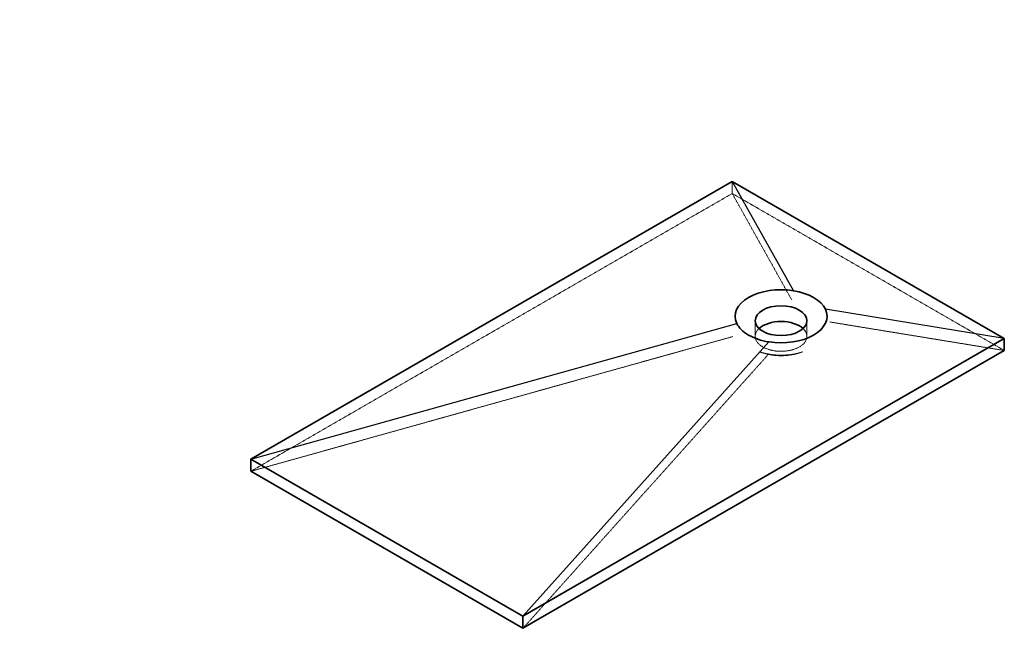
# Model space of a CAD drawing. Units: millimetres. Extents: x -6629 to 28844, y 7250 to 14995.
# Drawn here: x 12855 to 13653, y 10580 to 11074 of the extents above; entities that cross this region are included whole.
import ezdxf

# ---------------------------------------------------------------- set-up
doc = ezdxf.new("R2010")
doc.units = ezdxf.units.MM
doc.header["$LTSCALE"] = 0.5
doc.linetypes.add('DASHED', pattern=[0.2067, 0.1654, -0.0413])
for name, color, linetype, lineweight in [('Hidden (ISO)', 7, 'DASHED', 13), ('Hidden Narrow (ISO)', 7, 'DASHED', 9), ('Symbol (ISO)', 7, 'Continuous', 25), ('Visible (ISO)', 7, 'Continuous', 35), ('Visible Narrow (ISO)', 7, 'Continuous', 25)]:
    doc.layers.add(name, color=color, linetype=linetype, lineweight=lineweight)
doc.styles.add('Note Text (ISO)', font='TAHOMA.TTF')
doc.dimstyles.new('Default - Method 1b (ISO)$7', dxfattribs={"dimscale": 6, "dimtxt": 3.5, "dimasz": 2.5, "dimexe": 3.175, "dimexo": 0, "dimgap": 0.762, "dimtad": 1, "dimtoh": 1, "dimrnd": 1e-08, "dimtxsty": 'Note Text (ISO)', "dimcen": 0.09, "dimdle": 10, "dimclrd": 256, "dimclre": 256, "dimclrt": 256, "dimazin": 2, "dimtfac": 1, "dimtmove": 0, "dimatfit": 3, "dimfxl": 1, "dimtolj": 1, "dimlwd": -1, "dimlwe": -1, "dimarcsym": 0})

msp = doc.modelspace()

# ---------------------------------------------------------------- linework, layer by layer
at = {"layer": 'Hidden (ISO)', "ltscale": 7.256894}
msp.add_line((13432.313, 10942.863), (13432.313, 10933.065), dxfattribs=at)
at = {"layer": 'Hidden (ISO)', "ltscale": 9.403299}
msp.add_line((13432.313, 10933.065), (13041.99, 10707.712), dxfattribs=at)
at = {"layer": 'Hidden (ISO)', "ltscale": 9.433962}
msp.add_line((13652.93, 10805.692), (13432.313, 10933.065), dxfattribs=at)
at = {"layer": 'Hidden (ISO)', "ltscale": 9.446281}
for p, q in [((13450.956, 10817.123), (13450.956, 10829.877)), ((13492.866, 10817.123), (13492.866, 10829.877))]:
    msp.add_line(p, q, dxfattribs=at)
at = {"layer": 'Hidden (ISO)', "ltscale": 2.693096}
msp.add_line((13456.79, 10803.829), (13454.601, 10804.559), dxfattribs=at)
at = {"layer": 'Hidden (ISO)', "ltscale": 2.788557}
msp.add_line((13489.298, 10804.584), (13487.031, 10803.829), dxfattribs=at)
at = {"layer": 'Hidden (ISO)', "ltscale": 3.925223, "flags": 128}
msp.add_lwpolyline([(13454.601, 10804.559), (13455.468, 10804.279), (13456.354, 10804.014), (13457.257, 10803.763), (13458.175, 10803.526), (13459.107, 10803.305), (13460.055, 10803.098), (13461.016, 10802.907), (13461.99, 10802.732)], dxfattribs=at)
at = {"layer": 'Hidden (ISO)', "ltscale": 9.470335, "flags": 128}
msp.add_lwpolyline([(13456.79, 10803.829), (13457.688, 10803.542), (13458.592, 10803.273), (13459.504, 10803.024), (13460.424, 10802.794), (13461.352, 10802.582), (13462.288, 10802.389), (13463.233, 10802.214), (13464.184, 10802.057), (13465.142, 10801.919), (13466.103, 10801.799), (13467.068, 10801.697), (13468.035, 10801.615), (13469.003, 10801.55), (13469.971, 10801.504), (13470.939, 10801.477), (13471.907, 10801.468), (13472.876, 10801.477), (13473.846, 10801.504), (13474.816, 10801.55), (13475.786, 10801.615), (13476.755, 10801.697), (13477.72, 10801.799), (13478.681, 10801.919), (13479.637, 10802.057), (13480.586, 10802.213), (13481.527, 10802.388), (13482.462, 10802.581), (13483.389, 10802.792), (13484.311, 10803.023), (13485.225, 10803.272), (13486.132, 10803.541), (13487.031, 10803.829)], dxfattribs=at)
at = {"layer": 'Hidden (ISO)', "ltscale": 3.150286, "flags": 128}
msp.add_lwpolyline([(13462.101, 10802.701), (13462.039, 10802.722), (13461.976, 10802.734), (13461.912, 10802.74), (13461.847, 10802.738), (13461.781, 10802.728), (13461.713, 10802.711), (13461.645, 10802.687), (13461.575, 10802.655), (13461.505, 10802.615), (13461.434, 10802.568), (13461.361, 10802.514), (13461.288, 10802.453), (13461.214, 10802.384), (13461.139, 10802.308), (13461.064, 10802.224), (13460.989, 10802.134), (13460.912, 10802.037), (13460.836, 10801.933), (13460.759, 10801.822), (13460.681, 10801.704), (13460.604, 10801.579), (13460.526, 10801.448), (13460.448, 10801.31), (13460.369, 10801.166)], dxfattribs=at)
at = {"layer": 'Hidden (ISO)', "ltscale": 8.60786, "flags": 128}
msp.add_lwpolyline([(13461.99, 10802.732), (13462.833, 10802.595), (13463.685, 10802.47), (13464.544, 10802.358), (13465.41, 10802.257), (13466.281, 10802.169), (13467.157, 10802.094), (13468.036, 10802.031), (13468.92, 10801.981), (13469.806, 10801.945), (13470.696, 10801.921), (13471.588, 10801.91), (13472.481, 10801.912), (13473.376, 10801.927), (13474.27, 10801.955), (13475.163, 10801.997), (13476.053, 10802.052), (13476.939, 10802.119), (13477.821, 10802.2), (13478.698, 10802.293), (13479.567, 10802.399), (13480.428, 10802.517), (13481.281, 10802.647), (13482.126, 10802.789), (13482.962, 10802.943), (13483.79, 10803.108), (13484.61, 10803.286), (13485.42, 10803.475), (13486.22, 10803.676), (13487.009, 10803.887), (13487.785, 10804.11), (13488.549, 10804.342), (13489.298, 10804.584)], dxfattribs=at)
at = {"layer": 'Hidden (ISO)', "ltscale": 9.796762}
msp.add_ellipse((13471.911, 10817.123), major_axis=(-20.955, 0), ratio=0.5773503, start_param=5.7280071, end_param=9.9799561, dxfattribs=at)
at = {"layer": 'Hidden Narrow (ISO)', "ltscale": 6.473605}
msp.add_line((13432.313, 10933.065), (13480.624, 10846.676), dxfattribs=at)
at = {"layer": 'Hidden Narrow (ISO)', "ltscale": 6.552474}
msp.add_line((13652.93, 10805.692), (13511.459, 10828.828), dxfattribs=at)
at = {"layer": 'Hidden Narrow (ISO)', "ltscale": 6.500549}
msp.add_line((13041.99, 10707.712), (13432.863, 10817.022), dxfattribs=at)
at = {"layer": 'Hidden Narrow (ISO)', "ltscale": 6.537158}
msp.add_line((13262.607, 10580.339), (13460.368, 10801.164), dxfattribs=at)
at = {"layer": 'Visible (ISO)'}
for p, q in [((13432.313, 10942.863), (13041.99, 10717.51)), ((13652.93, 10815.49), (13432.313, 10942.863)), ((13262.607, 10590.137), (13652.93, 10815.49)), ((13652.93, 10815.49), (13652.93, 10805.692)), ((13262.607, 10580.339), (13652.93, 10805.692)), ((13041.99, 10717.51), (13262.607, 10590.137)), ((13041.99, 10717.51), (13041.99, 10707.712)), ((13041.99, 10707.712), (13262.607, 10580.339)), ((13262.607, 10590.137), (13262.607, 10580.339))]:
    msp.add_line(p, q, dxfattribs=at)
for centre, major_axis, start_param, end_param in [((13471.911, 10833.453), (-37.3, 0), 4.4414421, 6.5541322), ((13471.911, 10833.453), (37.3, 0), 0.2709469, 1.2998495), ((13471.911, 10833.453), (37.3, 0), 4.4414421, 6.5541322), ((13471.911, 10833.453), (-37.3, 0), 0.2709469, 0.7853982), ((13471.911, 10817.123), (-20.955, 0), 3.6967708, 5.7280071), ((13471.911, 10833.453), (-37.3, 0), 0.7853982, 1.2998495)]:
    msp.add_ellipse(centre, major_axis=major_axis, ratio=0.5773503, start_param=start_param, end_param=end_param, dxfattribs=at)
msp.add_ellipse((13471.911, 10829.877), major_axis=(20.955, 0), ratio=0.5773503, dxfattribs=at)
at = {"layer": 'Visible Narrow (ISO)'}
for p, q in [((13432.313, 10942.863), (13481.894, 10854.202)), ((13652.93, 10815.49), (13507.85, 10839.217)), ((13041.99, 10717.51), (13435.972, 10827.689)), ((13262.607, 10590.137), (13461.928, 10812.703))]:
    msp.add_line(p, q, dxfattribs=at)

# ---------------------------------------------------------------- leaders
at = {"layer": 'Symbol (ISO)', "annotation_type": 0, "has_hookline": 1, "hookline_direction": 1, "text_width": 6.02}
msp.add_leader([(13135.502, 11234.995), (13132.538, 11274.605), (11420.891, 10822.11)], dimstyle='Default - Method 1b (ISO)$7', override={"dimasz": 2.5, "dimtad": 0, "dimldrblk": 'DatumFilled'}, dxfattribs=at)

doc.saveas('drawing.dxf')
